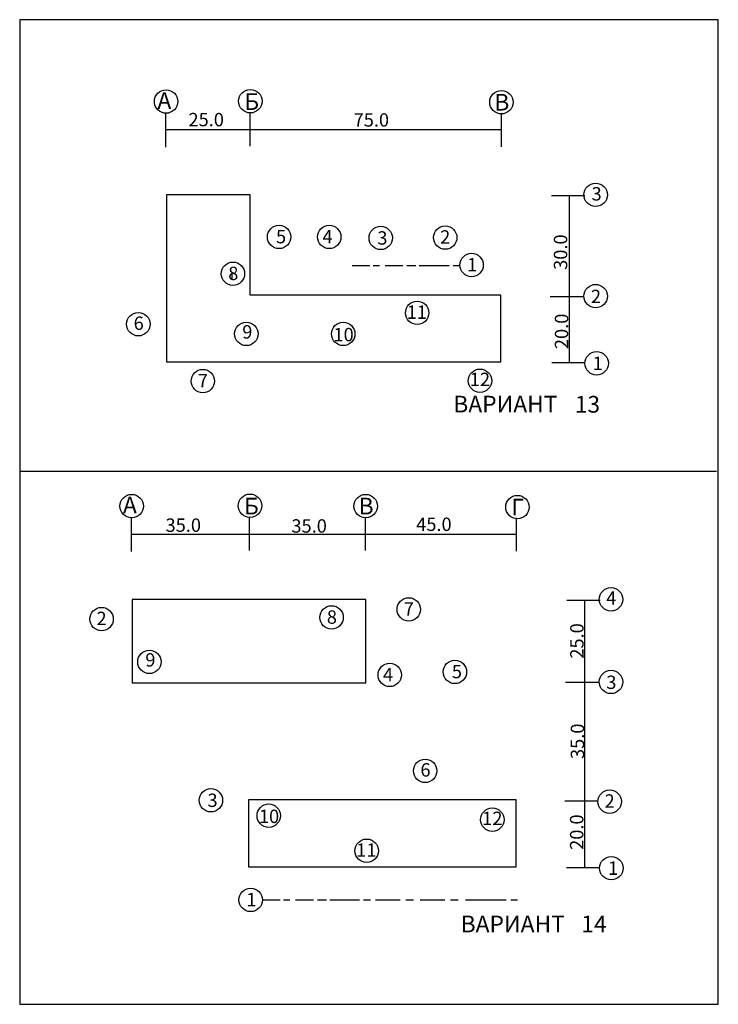
# Paper-space layout 'Layout1' of a CAD drawing. Extents: x 0 to 210, y 0 to 295.
import ezdxf

# ---------------------------------------------------------------- set-up
doc = ezdxf.new("R2010")
doc.units = 0
doc.layers.get('0').update_dxf_attribs({"linetype": 'CONTINUOUS'})

# ---------------------------------------------------------------- blocks, each defined once
blk = doc.blocks.new('A$C42A4765E')
blk.add_circle((3.5, 3.5), 3.5)
blk = doc.blocks.new('A$C10D826A0')
at = {"insert": (1.48, 3.31), "char_height": 4, "attachment_point": 5}
blk.add_mtext('\\fTimes New Roman|b0|i0|c0|p18;4', dxfattribs=at)
blk = doc.blocks.new('A$C16437BD1')
blk.add_line((0, 3.7), (10, 3.7))
blk.add_blockref('A$C42A4765E', (9.9, 0))
blk = doc.blocks.new('A$C6EE528F7')
at = {"insert": (3.37, 5.28), "char_height": 4, "attachment_point": 5, "rotation": 270}
blk.add_mtext('\\fTimes New Roman|b0|i0|c0|p18;20.0', dxfattribs=at)
blk = doc.blocks.new('A$C34DE70D1')
at = {"insert": (5.39, 3.35), "char_height": 4, "attachment_point": 5}
blk.add_mtext('\\fTimes New Roman|b0|i0|c0|p18;35.0', dxfattribs=at)

psp = doc.layouts.get("Layout1")

# ---------------------------------------------------------------- linework, layer by layer
for p, q in [((0.5, 295), (0.5, 0.5)), ((209.5, 295), (0.5, 295)), ((209.5, 0.5), (209.5, 295)), ((44.2, 256.92), (44.2, 266.92)), ((69.4, 257.22), (69.4, 267.22)), ((144.6, 257.02), (144.6, 267.02)), ((44.4, 262.12), (144.4, 262.12)), ((69.4, 242.62), (44.4, 242.62)), ((44.4, 242.62), (44.4, 192.62)), ((69.4, 212.62), (69.4, 242.62)), ((159.6, 242.42), (169.6, 242.42)), ((164.9, 242.32), (164.9, 192.62)), ((100, 221.52), (105.2, 221.52)), ((106.25, 221.52), (108.15, 221.52)), ((109.85, 221.52), (115.15, 221.52)), ((116.35, 221.52), (119.05, 221.52)), ((120.05, 221.52), (128.95, 221.52)), ((130.2, 221.52), (132.2, 221.52)), ((64.1, 217.22), (64.1, 219.22)), ((144.4, 212.62), (69.4, 212.62)), ((144.4, 192.62), (144.4, 212.62)), ((159.2, 212.22), (169.4, 212.22)), ((44.4, 192.62), (144.4, 192.62)), ((159.7, 192.42), (169.7, 192.42)), ((0.5, 160), (209, 160)), ((33.9, 135.92), (33.9, 145.92)), ((69.3, 136.22), (69.3, 146.22)), ((104, 136.22), (104, 146.22)), ((149.1, 136.02), (149.1, 146.02)), ((34.1, 141.12), (149, 141.12)), ((104.1, 121.62), (34.1, 121.62)), ((34.1, 121.62), (34.1, 96.62)), ((104.1, 96.62), (104.1, 121.62)), ((164.2, 121.42), (174.2, 121.42)), ((169.5, 121.32), (169.5, 41.42)), ((34.1, 96.62), (104.1, 96.62)), ((163.8, 96.82), (174, 96.82)), ((149, 61.62), (69, 61.62)), ((69, 61.62), (69, 41.62)), ((149, 41.62), (149, 61.62)), ((163.6, 61.32), (173.6, 61.32)), ((69, 41.62), (149, 41.62)), ((73.2, 31.72), (78.4, 31.72)), ((79.45, 31.72), (81.35, 31.72)), ((83.05, 31.72), (88.35, 31.72)), ((89.55, 31.72), (92.25, 31.72)), ((93.25, 31.72), (102.15, 31.72)), ((103.4, 31.72), (105.4, 31.72)), ((106.9, 31.72), (114.3, 31.72)), ((116, 31.72), (118.3, 31.72)), ((120.3, 31.72), (127.7, 31.72)), ((129.4, 31.72), (131.7, 31.72)), ((133.9, 31.72), (146, 31.72)), ((147.4, 31.72), (149.4, 31.72)), ((0.5, 0.5), (209.5, 0.5))]:
    psp.add_line(p, q)

# ---------------------------------------------------------------- block references
for name, p in [('A$C42A4765E', (40.8, 267.02)), ('A$C42A4765E', (66, 267.12)), ('A$C42A4765E', (141.1, 266.82)), ('A$C42A4765E', (169.3, 239.12)), ('A$C42A4765E', (74.6, 226.52)), ('A$C42A4765E', (89.6, 226.52)), ('A$C42A4765E', (105, 226.22)), ('A$C42A4765E', (124.3, 226.32)), ('A$C42A4765E', (132.2, 218.12)), ('A$C42A4765E', (60.8, 215.52)), ('A$C42A4765E', (169.3, 208.82)), ('A$C42A4765E', (115.9, 203.82)), ('A$C42A4765E', (32.5, 200.42)), ('A$C42A4765E', (64.8, 197.52)), ('A$C42A4765E', (93.8, 197.52)), ('A$C42A4765E', (169.6, 188.72)), ('A$C42A4765E', (51.8, 183.42)), ('A$C42A4765E', (134.7, 183.52)), ('A$C42A4765E', (30.5, 146.02)), ('A$C42A4765E', (65.9, 146.12)), ('A$C42A4765E', (100.5, 146.02)), ('A$C42A4765E', (145.9, 145.72)), ('A$C34DE70D1', (81.7, 140.22)), ('A$C42A4765E', (173.9, 118.12)), ('A$C10D826A0', (176, 118.72)), ('A$C42A4765E', (113.4, 115.12)), ('A$C42A4765E', (21.5, 112.22)), ('A$C42A4765E', (90.3, 112.72)), ('A$C42A4765E', (35.8, 99.42)), ('A$C42A4765E', (127.2, 96.42)), ('A$C42A4765E', (107.7, 95.52)), ('A$C42A4765E', (173.9, 93.42)), ('A$C42A4765E', (118.3, 66.82)), ('A$C42A4765E', (54.2, 58.02)), ('A$C42A4765E', (173.5, 57.62)), ('A$C42A4765E', (71.5, 53.42)), ('A$C42A4765E', (138.4, 52.22)), ('A$C42A4765E', (100.8, 42.92)), ('A$C16437BD1', (164.1, 37.72)), ('A$C42A4765E', (66.1, 28.22))]:
    psp.add_blockref(name, p)
for name, p, rotation in [('A$C34DE70D1', (170.7, 73.78), 90), ('A$C6EE528F7', (170.5, 57.28), 180)]:
    psp.add_blockref(name, p, dxfattribs=dict(rotation=rotation))

# ---------------------------------------------------------------- texts
at = {"char_height": 5, "attachment_point": 1}
for s, insert, width in [('\\fTimes New Roman|b0|i0|c0|p18;A', (41.7, 273.32), 10.1), ('\\fTimes New Roman|b0|i0|c204|p18;Б', (67.7, 273.02), 14.5), ('\\fTimes New Roman|b0|i0|c0|p18;B', (142.5, 272.82), 49.8), ('\\fTimes New Roman|b0|i0|c0|p18;A', (31.4, 152.32), 10.1), ('\\fTimes New Roman|b0|i0|c204|p18;Б', (67.6, 152.02), 14.5), ('\\fTimes New Roman|b0|i0|c0|p18;B', (101.9, 152.02), 49.8), ('\\fTimes New Roman|b0|i0|c204|p18;Г', (147.6, 151.72), 53.9)]:
    psp.add_mtext(s, dxfattribs=dict(at, insert=insert, width=width))
at = {"attachment_point": 5}
for s, insert, char_height in [('\\fTimes New Roman|b0|i0|c0|p18;25.0', (56.3, 265.12), 4), ('\\fTimes New Roman|b0|i0|c0|p18;75.0', (105.7, 265.02), 4), ('\\fTimes New Roman|b0|i0|c0|p18;3', (173.1, 242.92), 4), ('\\fTimes New Roman|b0|i0|c0|p18;5', (78.7, 230.12), 4), ('\\fTimes New Roman|b0|i0|c0|p18;4', (92.6, 230.12), 4), ('\\fTimes New Roman|b0|i0|c0|p18;3', (109, 229.72), 4), ('\\fTimes New Roman|b0|i0|c0|p18;2', (127.8, 230.02), 4), ('\\fTimes New Roman|b0|i0|c0|p18;8', (64.4, 219.12), 4), ('\\fTimes New Roman|b0|i0|c0|p18;1', (135.9, 221.72), 4), ('\\fTimes New Roman|b0|i0|c0|p18;2', (172.9, 212.22), 4), ('\\fTimes New Roman|b0|i0|c0|p18;11', (119.3, 207.52), 4), ('\\fTimes New Roman|b0|i0|c0|p18;6', (36.1, 204.22), 4), ('\\fTimes New Roman|b0|i0|c0|p18;9', (68.6, 201.62), 4), ('\\fTimes New Roman|b0|i0|c0|p18;10', (97.4, 200.82), 4), ('\\fTimes New Roman|b0|i0|c0|p18;1', (173.4, 192.22), 4), ('\\fTimes New Roman|b0|i0|c0|p18;7', (55.3, 187.02), 4), ('\\fTimes New Roman|b0|i0|c0|p18;12', (138.2, 187.42), 4), ('\\fTimes New Roman|b0|i0|c204|p18;ВАРИАНТ', (145.8, 180.02), 5), ('\\fTimes New Roman|b0|i0|c0|p18;13', (170.35, 179.97), 5), ('\\fTimes New Roman|b0|i0|c0|p18;35.0', (49.44, 143.82), 4), ('\\fTimes New Roman|b0|i0|c0|p18;45.0', (124.42, 144.07), 4), ('\\fTimes New Roman|b0|i0|c0|p18;2', (25, 115.92), 4), ('\\fTimes New Roman|b0|i0|c0|p18;8', (93.9, 116.32), 4), ('\\fTimes New Roman|b0|i0|c0|p18;7', (116.9, 118.72), 4), ('\\fTimes New Roman|b0|i0|c0|p18;9', (39.6, 103.52), 4), ('\\fTimes New Roman|b0|i0|c0|p18;4', (110.7, 99.12), 4), ('\\fTimes New Roman|b0|i0|c0|p18;5', (131.3, 100.02), 4), ('\\fTimes New Roman|b0|i0|c0|p18;3', (177.5, 96.82), 4), ('\\fTimes New Roman|b0|i0|c0|p18;6', (121.9, 70.62), 4), ('\\fTimes New Roman|b0|i0|c0|p18;3', (58.2, 61.52), 4), ('\\fTimes New Roman|b0|i0|c0|p18;2', (177, 61.32), 4), ('\\fTimes New Roman|b0|i0|c0|p18;10', (75.1, 56.72), 4), ('\\fTimes New Roman|b0|i0|c0|p18;12', (141.9, 56.12), 4), ('\\fTimes New Roman|b0|i0|c0|p18;11', (104.2, 46.62), 4), ('\\fTimes New Roman|b0|i0|c0|p18;1', (178, 41.22), 4), ('\\fTimes New Roman|b0|i0|c0|p18;1', (69.8, 31.82), 4), ('\\fTimes New Roman|b0|i0|c204|p18;ВАРИАНТ', (148, 24.52), 5), ('\\fTimes New Roman|b0|i0|c0|p18;14', (172.3, 24.52), 5)]:
    psp.add_mtext(s, dxfattribs=dict(at, insert=insert, char_height=char_height))
at = {"char_height": 4, "attachment_point": 5, "rotation": 90}
for s, insert in [('\\fTimes New Roman|b0|i0|c0|p18;30.0', (162.3, 225.48)), ('\\fTimes New Roman|b0|i0|c0|p18;20.0', (162.6, 201.78)), ('\\fTimes New Roman|b0|i0|c0|p18;25.0', (167.2, 109.18))]:
    psp.add_mtext(s, dxfattribs=dict(at, insert=insert))

doc.saveas('drawing.dxf')
